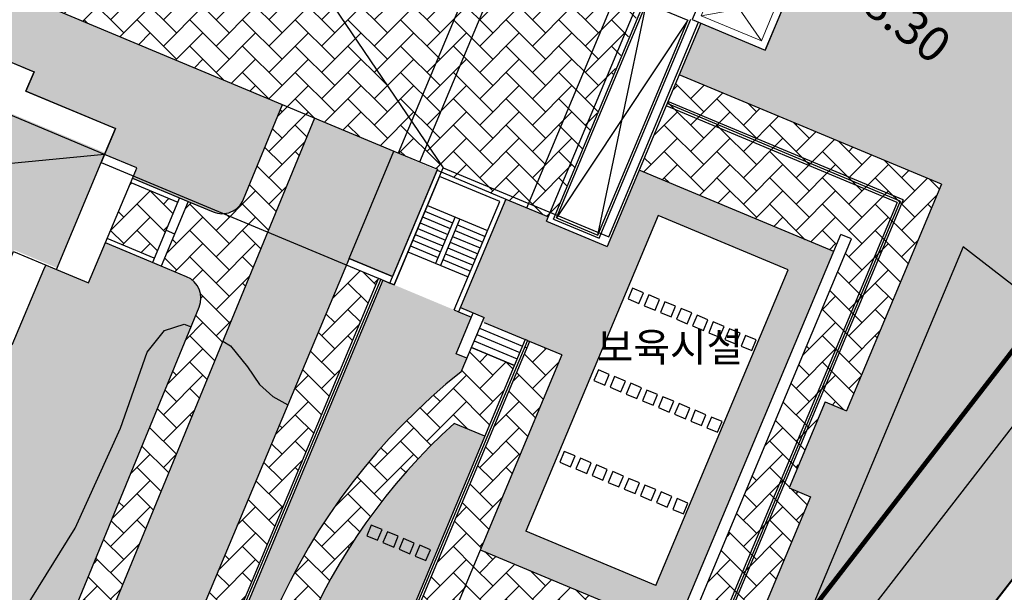
# Model space of a CAD drawing. Units: inches. Extents: x 450 to 2262, y -320 to 1306.
# Drawn here: x 1444 to 1486, y -228 to -204 of the extents above; entities that cross this region are included whole.
import ezdxf

# ---------------------------------------------------------------- set-up
doc = ezdxf.new("R2010")
doc.units = ezdxf.units.IN
doc.header["$LTSCALE"] = 100
doc.header["$MEASUREMENT"] = 0
for name, pattern in [('CEN', [62, 60, -1, 0, -1]), ('H', [1.3, 0.8, -0.5]), ('HID', [4.1, 2.5, -1.6]), ('HIDDEN', [0.375, 0.25, -0.125]), ('PHANTOM', [2.5, 1.25, -0.25, 0.25, -0.25, 0.25, -0.25])]:
    doc.linetypes.add(name, pattern=pattern)
for name, color, linetype in [('-num', 4, 'Continuous'), ('0-가구', 11, 'H'), ('00-조경라인', 3, 'Continuous'), ('013-난간', 6, 'Continuous'), ('AD997', 7, 'Continuous'), ('APT', 2, 'Continuous'), ('CEN', 1, 'CEN'), ('DECK', 7, 'Continuous'), ('ELE1', 253, 'Continuous'), ('FUR', 253, 'Continuous'), ('HID', 7, 'HID'), ('L-CON', 92, 'Continuous'), ('L-HAT', 15, 'Continuous'), ('L-LINE', 4, 'Continuous'), ('MARK', 7, 'Continuous'), ('text', 7, 'Continuous'), ('WALL-B', 7, 'Continuous'), ('녹지', 91, 'Continuous'), ('물물물', 5, 'Continuous'), ('블럭경계선-1', 7, 'Continuous')]:
    doc.layers.add(name, color=color, linetype=linetype)
doc.layers.add('a_건축한계선', color=7, linetype='Continuous', lineweight=40)
doc.layers.add('보도선', color=7, linetype='Continuous', lineweight=0)
doc.layers.add('S-102-T1', color=7, linetype='Continuous', true_color=0x47a9a7)
doc.styles.add('GHD', font='H2HDRM.TTF')
doc.styles.add('GHS', font='H2GTRM.TTF', dxfattribs={"height": 15})
pattern_1 = [(45, (-841.8932736523684, -1034.041652567117), (8.881784197001253e-17, 1.131370849898476), [2.4, -0.8]), (135, (-841.3275882273683, -1033.475967142117), (8.881784197001253e-17, 1.131370849898476), [2.4, -0.8])]

# ---------------------------------------------------------------- blocks, each defined once
blk = doc.blocks.new('A$C5E891D1C')
at = {"layer": 'APT', "color": 0}
for p, q in [((126.5848142957063, -187.985131896913), (127.9387417059977, -184.7483969960007)), ((128.4770171578846, -184.7442996998436), (129.860828573165, -185.3231485284252))]:
    blk.add_line(p, q, dxfattribs=at)
blk.add_lwpolyline([(117.2011537123362, -174.851679798803), (114.4824937136179, -181.3509807470507), (119.5610816076971, -183.4753559479452), (118.7236803022013, -185.4772697957376), (121.0715470034604, -186.4593833082311), (124.9231554426576, -188.0705125477832), (126.6365479755616, -183.9744307578301), (128.4770171578846, -184.7442996998436), (130.5454369723814, -179.799480241702), (122.9990520543854, -176.6428246298369), (122.7733010111988, -177.1825110818916)], close=True, dxfattribs=at)
for points in [[(127.4258009131422, -176.2182135867956), (125.451563294009, -175.3923892580192)], [(127.2629998046361, -177.1256802799213), (127.1707457102841, -177.0870903580159), (127.5180550074942, -176.2568035087011), (127.4258009131422, -176.2182135867956)], [(130.8955047697473, -178.645158454948), (127.2629998046361, -177.1256802799213)], [(131.8819757333192, -180.4913403358847), (131.8819757333192, -180.4913403358847), (131.9292483876618, -180.3783290702836), (130.5454369723814, -179.799480241702), (131.0085160353285, -178.6924311092822), (130.8955047697473, -178.645158454948)], [(129.860828573165, -185.3231485284252), (131.8819757333192, -180.4913403358847)], [(127.9387417059977, -184.7483969960007), (128.020359390842, -184.5532795864117)]]:
    blk.add_lwpolyline(points, dxfattribs=at)
blk = doc.blocks.new('eee')
at = {"layer": 'FUR'}
for p, q in [((-141.4328705057269, -244.9497855640366), (-2846.025118388934, -969.6430942398147)), ((1165.605718700157, -5122.889940971974), (-141.4328705057269, -244.9497855640366)), ((-2846.025118388934, -969.6430942398147), (-1538.983407294203, -5847.583286827547)), ((-2496.62515132752, -2273.621783136798, -2.735127159638816e-08), (207.9664884334779, -1548.929424509406)), ((-1252.995997858932, -1940.392717707669), (-693.9461129477713, -4026.792302203132)), ((-1035.662565416831, -1882.158463245898), (-476.6126805056701, -3968.558047741419)), ((-965.7813298029359, -2142.958411307831, -1.21870849317866e-08), (277.8475520901266, -1809.729418647068)), ((-895.9002661462873, -2403.758405445551, -1.21870849317866e-08), (347.7286157467752, -2070.529412784788)), ((-2426.744087670872, -2534.42177727446, -2.735127159638816e-08), (-1183.114762244979, -2201.19266576966, -1.444291569835543e-08)), ((-2356.863024014223, -2795.22177141218, -2.735127159638816e-08), (-1113.23369858833, -2461.992659907381, -1.444291569835543e-08)), ((-826.019202489173, -2664.558399583097, -1.21870849317866e-08), (417.6096794038895, -2331.329406922334)), ((-2286.981960357109, -3056.021765549725, -2.735127159638816e-08), (-1043.352634931216, -2722.792654044926, -1.444291569835543e-08)), ((-756.1381388329901, -2925.358393720875, -1.21870849317866e-08), (487.4907430600724, -2592.129401060112)), ((-686.2570751763415, -3186.158387858653, -1.21870849317866e-08), (557.371806716721, -2852.929395197891)), ((-2217.100896700926, -3316.821759687504, -2.735127159638816e-08), (-973.471571275033, -2983.592648182705, -1.444291569835543e-08)), ((-2147.219833044277, -3577.621753825282, -2.735127159638816e-08), (-903.5905076183844, -3244.392642320483, -1.444291569835543e-08)), ((-616.3760115196928, -3446.958381996315, -1.21870849317866e-08), (627.2528703733697, -3113.729389335553)), ((-546.4949478630442, -3707.758376134036, -1.21870849317866e-08), (697.1339340300183, -3374.529383473273)), ((-2077.338769387628, -3838.421747962944, -2.735127159638816e-08), (-833.7094439617358, -3505.192636458145, -1.444291569835543e-08)), ((-2007.45770573098, -4099.221742100664, -2.735127159638816e-08), (-763.8283803050872, -3765.992630595865, -1.444291569835543e-08)), ((-1937.576642074331, -4360.021736238326, -2.735127159638816e-08), (767.0154994905461, -3635.329243153159)), ((1165.605718700157, -5122.889940971974), (1358.790804737364, -5071.126090772334, -2.586066416209126e-08)), ((-1538.983407294203, -5847.583286827547), (-1732.168535137607, -5899.347148229193))]:
    blk.add_line(p, q, dxfattribs=at)
at = {"layer": 'FUR', "flags": 128}
blk.add_lwpolyline([(-1732.168535137607, -5899.347148229193), (-3090.97356059181, -828.2238693865365), (0, 0), (1358.790804737364, -5071.126090772334)], dxfattribs=at)
blk = doc.blocks.new('co')
at = {"layer": 'ELE1'}
for p, q in [((-299.9968906969298, 9929.998803816852, -3.316187709610861e-07), (-299.996890694485, 4429.998806754826, -3.316187709610861e-07)), ((-299.9968906969298, 9929.998803816852, -2.939671727771763e-08), (3100.001235222793, 9929.99880381662, -2.939671727773156e-08)), ((3100.001235222793, 9929.99880381662, -2.939671727773156e-08), (3100.001235222793, 4429.988619364216, 1.598510194494137e-08)), ((2800.002862778609, 9629.99886106269, -1.757950518665973e-08), (0.0004258222179487348, 9629.998861061467, -1.757950480453892e-08)), ((0.0004258221015334129, 9629.998806035146, -1.182402793683216e-08), (0.0004258218687027693, 4429.998810165096, -1.182402793683216e-08)), ((2800.002862778842, 9629.998861062573, 1.292073686932702e-08), (2800.002862778376, 4429.988619364682, 1.292073686932702e-08)), ((0.0004258219851180911, 7689.997165341279, -3.763906380834499e-07), (2800.002862778609, 7689.997165341862, -3.763906380834499e-07)), ((1300.001143120346, 4989.997165340872, -3.763906380834499e-07), (1300.001143120462, 7689.997165341629, -3.763906380834499e-07)), ((1500.001143120462, 4989.997165341047, -3.763906380834499e-07), (1500.001143120578, 7689.997165341629, -3.763906380834499e-07)), ((0.0004258219851180911, 7419.997165341512, -3.763906380834499e-07), (1300.001143120578, 7419.997165341512, -3.763906380834499e-07)), ((1500.001143120695, 7419.997165341629, -3.763906380834499e-07), (2800.002862778609, 7419.997165341512, -3.763906380834499e-07)), ((0.0004258219851180911, 7149.997165341279, -3.763906380834499e-07), (1300.001143120462, 7149.997165341512, -3.763906380834499e-07)), ((0.0004258219851180911, 6879.997165341512, -3.763906380834499e-07), (1300.001143120462, 6879.997165341745, -3.763906380834499e-07)), ((1500.001143120578, 7149.997165341629, -3.763906380834499e-07), (2800.002862778492, 7149.997165341512, -3.763906380834499e-07)), ((1500.001143120695, 6879.997165341396, -3.763906380834499e-07), (2800.002862778609, 6879.997165341629, -3.763906380834499e-07)), ((0.0004258219851180911, 6609.997165341454, -3.763906380834499e-07), (1300.001143120346, 6609.997165341745, -3.763906380834499e-07)), ((0.0004258218687027693, 6339.997165341396, -3.763906380834499e-07), (1300.001143120346, 6339.997165341396, -3.763906380834499e-07)), ((1500.001143120578, 6609.997165341454, -3.763906380834499e-07), (2800.002862778492, 6609.997165341512, -3.763906380834499e-07)), ((1500.001143120695, 6339.997165341978, -3.763906380834499e-07), (2800.002862778492, 6339.997165341629, -3.763906380834499e-07)), ((0.0004258221015334129, 6069.997165341396, -3.763906380834499e-07), (1300.001143120462, 6069.997165341454, -3.763906380834499e-07)), ((1500.001143120462, 6069.997165341862, -3.763906380834499e-07), (2800.002862778376, 6069.997165341629, -3.763906380834499e-07)), ((0.0004258219851180911, 5799.997165341512, -3.763906380834499e-07), (1300.001143120462, 5799.997165341745, -3.763906380834499e-07)), ((0.0004258219851180911, 5529.997165341512, -3.763906380834499e-07), (1300.001143120346, 5529.997165341745, -3.763906380834499e-07)), ((1500.001143120462, 5799.997165341745, -3.763906380834499e-07), (2800.002862778492, 5799.997165341629, -3.763906380834499e-07)), ((1500.001143120462, 5529.997165341862, -3.763906380834499e-07), (2800.002862778609, 5529.997165341454, -3.763906380834499e-07)), ((0.0004258218687027693, 5259.997165341338, -3.763906380834499e-07), (1300.001143120462, 5259.997165341512, -3.763906380834499e-07)), ((1500.001143120346, 5259.997165341978, -3.763906380834499e-07), (2800.002862778609, 5259.997165341221, -3.763906380834499e-07)), ((-0.0005765375681221485, 4989.99716534093, -3.763906380834499e-07), (2800.002862778492, 4989.997165341047, -3.763906380834499e-07)), ((-299.9968906946015, 4429.998810165562, -8.754321747339631e-09), (0.001513725961558521, 4429.998810165096, -8.754321747339631e-09)), ((-299.996890694485, 4429.998810165445, -3.316187709609859e-07), (-299.9967235785443, -470.000250433106, -3.316187709610827e-07)), ((2800.002972329734, 4429.988619364682, -7.97912545602205e-09), (3100.001235222793, 4429.988619364216)), ((3100.00297232985, 4429.988619387907, -7.979127180904379e-09), (3100.003139445791, -470.0002501868876, -7.979127180904379e-09))]:
    blk.add_line(p, q, dxfattribs=at)
at = {"layer": 'FUR'}
blk.add_line((-299.9967235785443, -470.000250433106, -9.547516670847254e-08), (3100.003139445791, -470.0002501868876, -7.979127180913167e-09), dxfattribs=at)
for points, elevation in [([(-199.9975993565749, 1929.998689608881), (-0.005680582718923688, 1929.998749900493), (-0.0056505196262151, 1830.27881728654), (780.0043307641754, 1830.278865321074), (780.004330779193, 1630.278865321539)], 4.398806036800756e-08), ([(780.0043307641754, 1830.278865321074), (2020.004345308873, 1830.27886541211), (2020.004345323541, 1630.278865411179)], -4.365126532078756e-08), ([(2020.004345308873, 1830.27886541211), (2800.002723906189, 1830.278865469038), (2800.002714029746, 1929.998810384306), (3100.003057592898, 1929.998810406076)], -4.369558487386697e-08)]:
    blk.add_lwpolyline(points, dxfattribs=dict(at, elevation=elevation))
at = {"layer": '보도선'}
for p, q in [((-0.005590225337073207, 1630.278817285784), (2800.002971355687, -170.0011845506961, -2.2851897532864e-08)), ((2800.00294267037, 1630.27886546799), (0.0003809561021625996, -169.9997995346785)), ((2800.00294267037, 1630.27886546799), (2800.002971355687, -170.0011845506961, -2.2851897532864e-08))]:
    blk.add_line(p, q, dxfattribs=at)
blk.add_lwpolyline([(2800.00294267037, 1630.27886546799), (-0.005590225337073207, 1630.278817285784), (0.0003809561021625996, -169.9997995346785), (2800.002971355687, -170.0011845506961)], dxfattribs=at)
blk = doc.blocks.new('A$C0DB95F0C')
at = {"layer": 'MARK', "color": 252, "style": 'GHS'}
blk.add_text('8.30', height=1.5, rotation=322.3004237632004, dxfattribs=at).set_placement((175.655562004134, -94.63194695313689))

msp = doc.modelspace()

# ---------------------------------------------------------------- hatches: boundary and pattern name
at = {"ltscale": 100}
h = msp.add_hatch(dxfattribs=at)
h.set_pattern_fill('AR-HBONE,_O', color=40, scale=0.2)
h.set_pattern_definition(pattern_1)
edge = h.paths.add_edge_path()
edge.add_line((1455.540582673741, -147.9033512693486), (1456.03198509114, -146.7049481225869))
edge.add_arc((1461.56732114679, -149.020127327531), 5.999999999998452, 101.56269134168178, 157.3026607175757, ccw=False)
edge.add_arc((1450.064799622899, -92.79837527652467), 51.38635208037351, 281.5626913416814, 295.23650333141)
edge.add_arc((1484.841605272256, -166.5807977474042), 30.18123999420314, 67.45384168000243, 115.23650333140989, ccw=False)
edge.add_line((1496.413925658, -138.7062816354179), (1498.78245770095, -139.6953778903101))
edge.add_line((1498.78245770095, -139.6953778903101), (1498.010067727288, -141.5418739165586))
edge.add_line((1498.010067727288, -141.5418739165586), (1517.140969373515, -149.5443371813539))
edge.add_line((1517.140969373515, -149.5443371813539), (1515.983271715439, -152.3119600119589))
edge.add_line((1515.983271715439, -152.3119600119589), (1496.852370069212, -144.3094967471632))
edge.add_line((1496.852370069212, -144.3094967471632), (1492.333091703877, -155.1134038765446))
edge.add_arc((1450.374579211778, -214.0422502251719), 72.34034629810493, 36.185153667466125, 54.54837653520849, ccw=False)
edge.add_arc((1534.616412557911, -179.1122327246841), 26.99999999999948, 116.80394814276539, 163.2540461738673, ccw=False)
edge.add_line((1522.441058315821, -155.0132545496748), (1517.828353601074, -153.0837584541064))
edge.add_line((1517.828353601074, -153.0837584541064), (1518.986051260585, -150.3161356200717))
edge.add_line((1518.986051260585, -150.3161356200717), (1523.59875597826, -152.2456317168653))
edge.add_line((1523.59875597826, -152.2456317168653), (1524.370554416977, -150.4005498297956))
edge.add_line((1524.370554416977, -150.4005498297956), (1530.227079272725, -152.8486747538402))
edge.add_arc((1524.369236031922, -164.6393975554885), 13.16569297906984, 10.729109599533388, 63.58098683223551, ccw=False)
edge.add_line((1537.304770846021, -162.1883955782623), (1500.554801180232, -209.729607313181))
edge.add_line((1500.554801180232, -209.729607313181), (1446.049215774025, -280.2388244386093))
edge.add_line((1446.049215774025, -280.2388244386093), (1445.790152131604, -280.2686537206137))
edge.add_line((1445.790152131604, -280.2686537206137), (1458.484960257929, -250.1242995662425))
edge.add_line((1458.484960257929, -250.1242995662425), (1460.047990187913, -246.3876784105552))
edge.add_arc((1474.369675961498, -252.3784445544201), 15.52417348485134, 129.0431285027402, 157.3004248917917, ccw=False)
edge.add_arc((1453.357332086202, -226.470260512253), 17.83377302713403, 309.0431285027404, 338.5436280938048)
edge.add_line((1469.955159941694, -232.9937236157584), (1473.672038293431, -234.5484965227269))
edge.add_line((1473.672038293431, -234.5484965227269), (1478.040413219349, -224.1053520004057))
edge.add_line((1478.040413219349, -224.1053520004057), (1477.117869358021, -223.7194512342836))
edge.add_line((1477.117869358021, -223.7194512342836), (1478.661467346116, -220.029287924733))
edge.add_line((1478.661467346116, -220.029287924733), (1479.584007064727, -220.4151866313073))
edge.add_line((1479.584007064727, -220.4151866313073), (1483.655249347833, -210.6823664734012))
edge.add_line((1483.655249347833, -210.6823664734012), (1472.40024777068, -205.9743951378672))
edge.add_line((1472.40024777068, -205.9743951378672), (1473.326398005133, -203.7603157380673))
edge.add_line((1473.326398005133, -203.7603157380673), (1476.094026304662, -204.9180156826666))
edge.add_line((1476.094026304662, -204.9180156826666), (1480.107377818478, -195.3235907410825))
edge.add_line((1480.107377818478, -195.3235907410825), (1477.339751990764, -194.1658928106276))
edge.add_line((1477.339751990764, -194.1658928106276), (1478.266372719031, -191.9506925206882))
edge.add_line((1478.266372719031, -191.9506925206882), (1489.613886893305, -196.6986536844938))
edge.add_line((1489.613886893305, -196.6986536844938), (1488.15878479871, -200.177259512603))
edge.add_line((1488.15878479871, -200.177259512603), (1497.384977245237, -207.3079623792188))
edge.add_line((1497.384977245237, -207.3079623792188), (1511.712584769914, -188.7699210677729))
edge.add_arc((1450.362211733176, -214.0592495978495), 66.35825803356386, 22.40201925683044, 85.52428331545406)
h.paths.add_polyline_path([(1476.296544564933, -234.5609692546029), (1475.806708237601, -234.3560705371418), (1484.583058534742, -213.375093934687), (1489.650475686929, -217.2941729917802)])
h = msp.add_hatch(dxfattribs=at)
h.set_pattern_fill('AR-HBONE', color=40, scale=0.2, style=0)
h.set_pattern_definition(pattern_1)
edge = h.paths.add_edge_path()
edge.add_line((1428.771845020634, -153.5048483392277), (1430.65769530889, -149.1014100369365))
edge.add_line((1430.65769530889, -149.1014100369365), (1438.492209163646, -156.4667942850016))
edge.add_arc((1451.501581002527, -179.6684374241793), 26.60000000000026, 10.067151861947195, 119.2797449297523, ccw=False)
edge.add_line((1477.692035628038, -175.0186969465741), (1480.682974425339, -176.2698077551782))
edge.add_line((1480.682974425339, -176.2698077551782), (1481.609367930679, -176.6464969377473))
edge.add_line((1481.609367930679, -176.6464969377473), (1467.090020641233, -211.9899842866851))
edge.add_line((1467.090020641233, -211.9899842866851), (1467.012394489236, -212.1755595887771))
edge.add_line((1467.012394489236, -212.1755595887771), (1462.009909025432, -210.0830198348176))
edge.add_line((1462.009909025432, -210.0830198348176), (1462.029189379021, -210.036927669358))
edge.add_line((1462.029189379021, -210.036927669358), (1451.961004283543, -205.8254021081711))
edge.add_line((1451.961004283543, -205.8254021081711), (1453.890500382594, -201.2126973803545))
edge.add_line((1453.890500382594, -201.2126973803545), (1457.665272840557, -202.7916861092351))
edge.add_line((1457.665272840557, -202.7916861092351), (1463.772399988356, -188.1918254060265))
edge.add_arc((1461.913307819817, -187.4141664623179), 2.01518662258734, 337.3004237760602, 412.4379978794023)
edge.add_line((1463.141805067886, -185.8167398958237), (1453.053552069497, -176.3325701025192))
edge.add_line((1453.053552069497, -176.3325701025192), (1452.049196704395, -177.4008967193017))
edge.add_arc((1439.509721761631, -180.8304109939268), 13.00000000000259, -5.252311958331575, 15.296182942759003, ccw=False)
edge.add_line((1452.455137810863, -182.0204544016931), (1462.430894494492, -191.398864144183))
edge.add_line((1462.430894494492, -191.398864144183), (1461.400701068629, -193.8616719671104))
edge.add_line((1461.400701068629, -193.8616719671104), (1451.859132708412, -184.8914514108152))
edge.add_arc((1439.509721761647, -180.8304109939334), 12.99999999998579, 327.85530480778084, 341.79681508443906, ccw=False)
edge.add_line((1450.51691446719, -187.7471811030713), (1460.164468957594, -196.8170413546234))
edge.add_line((1460.164468957594, -196.8170413546234), (1459.13427553173, -199.2798491775504))
edge.add_line((1459.13427553173, -199.2798491775504), (1448.981313579791, -189.734845194381))
edge.add_arc((1439.509721761652, -180.8304109939471), 12.9999999999733, 303.42545179971006, 316.76781559527444, ccw=False)
edge.add_line((1446.670791781144, -191.680253212857), (1457.898043420697, -202.235218565066))
edge.add_line((1457.898043420697, -202.235218565066), (1457.665272850113, -202.7916860863882))
edge.add_line((1457.665272850113, -202.7916860863882), (1452.575366844457, -200.6625765395589))
edge.add_line((1452.575366844457, -200.6625765395589), (1444.324611462091, -192.9058752571523))
edge.add_arc((1439.509721761634, -180.8304109939313), 12.99999999999595, 258.239448249044, 291.73881610920745, ccw=False)
edge.add_line((1436.860035092947, -193.5575143783499), (1436.501509310865, -193.9388760446735))
edge.add_line((1436.501509310865, -193.9388760446735), (1428.62052425311, -190.6422571078524))
edge.add_line((1428.62052425311, -190.6422571078524), (1429.416434476171, -189.7956523054094))
edge.add_arc((1439.509721761634, -180.830410993927), 13.5000000000005, 156.2541698988589, 221.6126998555216, ccw=False)
edge.add_line((1427.15262112389, -175.394229997247), (1424.284623840671, -174.1945458704785))
edge.add_line((1424.284623840671, -174.1945458704785), (1426.363221221451, -169.6442102647709))
edge.add_line((1426.363221221451, -169.6442102647709), (1430.059024664021, -171.1901659571458))
edge.add_arc((1439.509721761634, -180.8304109939282), 13.50000000000118, 68.34466982425948, 134.4311469800931, ccw=False)
edge.add_line((1444.491522274732, -168.2832334767444), (1428.771845020634, -153.5048483392277))
edge = h.paths.add_edge_path(flags=16)
edge.add_line((1456.135856215761, -173.053942165336), (1466.463394134544, -162.0686036805722))
edge.add_arc((1451.501581002528, -179.668437424178), 23.09999999999839, 28.06961127387717, 49.63176977817329, ccw=False)
edge.add_line((1471.884479510351, -168.7988721881749), (1468.187945461782, -177.6359048745412))
edge.add_arc((1464.712960206018, -175.5660113095455), 4.04474744553885, 227.07429233229, 329.2196311213156, ccw=False)
edge.add_line((1461.958287060294, -178.5277266500907), (1456.135856215761, -173.053942165336))
h = msp.add_hatch(dxfattribs=at)
h.set_pattern_fill('AR-HBONE', color=40, scale=0.2, style=0)
h.set_pattern_definition(pattern_1)
h.paths.add_polyline_path([(1436.501509310865, -193.9388760446735), (1428.62052425311, -190.6422571078524), (1425.55635211546, -189.3605127801286), (1423.627089616232, -193.9726590589855), (1433.014769891137, -197.8995292001501), (1433.01453633852, -197.9000875372518), (1451.961004283544, -205.8254021081713), (1453.890500382593, -201.2126973803544), (1452.575366844457, -200.6625765395588)])
h = msp.add_hatch(dxfattribs=at)
h.set_pattern_fill('AR-HBONE', color=40, scale=0.2, style=0)
h.set_pattern_definition(pattern_1)
h.paths.add_polyline_path([(1450.881282576516, -211.452058737791), (1448.863224261819, -210.6079041960166), (1447.856992048356, -213.0134297067081), (1449.875050362922, -213.8575842484282)])
h.paths.add_polyline_path([(1434.368598611599, -204.523117654155), (1431.227346698784, -203.2091308135633), (1430.213396500811, -205.6331071430744), (1433.354648413756, -206.9470939837217)])
h = msp.add_hatch(dxfattribs=at)
h.set_pattern_fill('AR-HBONE', color=40, scale=0.2, style=0)
h.set_pattern_definition(pattern_1)
h.paths.add_polyline_path([(1472.40024777068, -205.9743951378672), (1483.655249347833, -210.6823664734011), (1479.584004015492, -220.4151856824574), (1478.661466583978, -220.0292876059304), (1477.117869337558, -223.7194512257238), (1478.040410188649, -224.1053504060147), (1473.672035149235, -234.5484952075075), (1462.417029872131, -229.8405183427274), (1463.864151943454, -226.3809898039385), (1472.213155348225, -229.8733839793188), (1471.904435750804, -230.6114166413116), (1472.365706444848, -230.8043663437699), (1479.801982020224, -213.0270080371669), (1479.340711490231, -212.8340585666836), (1479.031992115015, -213.5720913216251), (1470.682996105111, -210.0797061497353)])
h = msp.add_hatch(dxfattribs=at)
h.set_pattern_fill('AR-HBONE', color=40, scale=0.2, style=0)
h.set_pattern_definition(pattern_1)
h.paths.add_polyline_path([(1456.762891173687, -207.8340331759136), (1455.379735088526, -207.2554584723125), (1453.706263758042, -211.3263208451297, -0.4160178891484557), (1452.395465333671, -211.8686494008666), (1451.327478797791, -211.4219102366634), (1450.166886896589, -214.1964521247714), (1451.262632602808, -214.6548029602266, -0.4124115347177461), (1451.801632589138, -215.9575562918421), (1446.157898391756, -229.6864232092471, -0.03573846689675837), (1445.013612366886, -231.9874947023893), (1445.920239126624, -233.3756255396955, 0.04517958533298681), (1447.545247199781, -230.2567417911563)])
h = msp.add_hatch(dxfattribs=at)
h.set_pattern_fill('AR-HBONE', color=40, scale=0.2, style=0)
h.set_pattern_definition(pattern_1)
edge = h.paths.add_edge_path(flags=17)
edge.add_line((1463.487769796413, -217.692783418333), (1465.332851683766, -218.4645818563718))
edge.add_line((1465.332851683766, -218.4645818563718), (1464.059384261002, -221.5089669705054))
edge.add_line((1464.059384261002, -221.5089669705054), (1462.747107226242, -220.9600409999866))
edge.add_arc((1480.032036708265, -240.1139234471937), 25.79999999999902, 132.0638624382231, 182.5369851060997)
edge.add_line((1454.257324407812, -241.2559417608762), (1455.569601442572, -241.8048677313951))
edge.add_line((1455.569601442572, -241.8048677313951), (1454.990752614042, -243.1886791469103))
edge.add_line((1454.990752614042, -243.1886791469103), (1452.818092826798, -242.2798547518095))
edge.add_arc((1480.032036708265, -240.1139234471939), 27.29999999999907, 128.4651198432893, 184.5505232006045, ccw=False)
edge.add_line((1463.050396847294, -218.7383788311556), (1463.487769796413, -217.692783418333))
edge = h.paths.add_edge_path()
edge.add_line((1459.499586506367, -214.7237708091983), (1458.11622452951, -214.143847540651))
edge.add_line((1458.11622452951, -214.143847540651), (1445.361815009392, -244.6348783974273))
edge.add_line((1445.361815009392, -244.6348783974273), (1454.610289836126, -248.5035188488026))
edge.add_line((1454.610289836126, -248.5035188488026), (1467.364250350841, -218.0135613962932))
edge.add_line((1467.364250350841, -218.0135613962932), (1465.980438935326, -217.4347125677639))
edge.add_line((1465.980438935326, -217.4347125677639), (1453.708852174211, -246.7714945130825))
edge.add_line((1453.708852174211, -246.7714945130825), (1447.228000169066, -244.0605517148161))
edge.add_line((1447.228000169066, -244.0605517148161), (1459.499577664278, -214.723767110552))
at = {"layer": 'S-102-T1'}
msp.add_hatch(color=255, dxfattribs=at).paths.add_polyline_path([(1447.779695174007, -209.3351451858107), (1443.941937216402, -207.7297748663939), (1440.233334574678, -206.1784314327261), (1440.007579373462, -206.718116145553), (1434.435450031167, -204.387241931783), (1431.718669490024, -210.8819092451076), (1436.788015638351, -213.0024645107804), (1435.921655934535, -215.073562254871), (1438.320254658036, -216.0769187045063), (1442.130336476523, -217.670711834118), (1443.870774010697, -213.5100655865231), (1445.254580966563, -214.0889250766966), (1445.711237261999, -214.2799487084542)])
at = {"layer": '녹지'}
h = msp.add_hatch(color=61, dxfattribs=at)
edge = h.paths.add_edge_path()
edge.add_line((1387.866110465744, -179.0142863586429), (1408.982931472822, -187.847178840073))
edge.add_line((1408.982931472822, -187.847178840073), (1406.414326911501, -193.9881779211007))
edge.add_line((1406.414326911501, -193.9881779211007), (1405.943141088223, -193.8776356987626))
edge.add_arc((1421.033424774791, -197.4178812070415), 15.49999999999923, 166.7969358667796, 245.5797896550417)
edge.add_line((1414.625327416833, -211.5312184541602), (1418.976701896177, -201.1495821203331))
edge.add_line((1418.976701896177, -201.1495821203331), (1433.277470011818, -207.1315987305078))
edge.add_line((1433.277470011818, -207.1315987305078), (1431.679845804969, -210.950921679099))
edge.add_line((1431.679845804969, -210.950921679099), (1435.170819134107, -212.4653952547849))
edge.add_line((1435.170819134107, -212.4653952547849), (1434.352712789567, -214.4211820553933))
edge.add_line((1434.352712789567, -214.4211820553933), (1434.075950506512, -214.3054122896771))
edge.add_line((1434.075950506512, -214.3054122896771), (1433.421851330099, -215.8691191892192))
edge.add_line((1433.421851330099, -215.8691191892192), (1429.039781848378, -214.0360978987105))
edge.add_line((1429.039781848378, -214.0360978987105), (1429.942786021124, -211.8773520904932))
edge.add_line((1429.942786021124, -211.8773520904932), (1424.675077233623, -209.6738675496922))
edge.add_line((1424.675077233623, -209.6738675496922), (1424.630698823424, -209.7799597582159))
edge.add_line((1424.630698823424, -209.7799597582159), (1419.685879366155, -207.7115399440842))
edge.add_line((1419.685879366155, -207.7115399440842), (1416.853379097796, -214.4829904707184))
edge.add_line((1416.853379097796, -214.4829904707184), (1415.746329965572, -214.0199114078531))
edge.add_line((1415.746329965572, -214.0199114078531), (1414.002065495138, -218.1897964733009))
edge.add_line((1414.002065495138, -218.1897964733009), (1415.339749863242, -218.7493503409298))
edge.add_line((1415.339749863242, -218.7493503409298), (1413.271330048746, -223.6941697990715))
edge.add_line((1413.271330048746, -223.6941697990715), (1414.424506228146, -224.1765438228895))
edge.add_line((1414.424506228146, -224.1765438228895), (1413.845657399462, -225.5603552384141))
edge.add_line((1413.845657399462, -225.5603552384141), (1418.698222762378, -227.5901851306404))
edge.add_line((1418.698222762378, -227.5901851306404), (1418.790476856731, -227.6287750525457))
edge.add_line((1418.790476856731, -227.6287750525457), (1418.921682591233, -227.3151111316937))
edge.add_line((1418.921682591233, -227.3151111316937), (1423.829600410761, -229.3680949770629))
edge.add_line((1423.829600410761, -229.3680949770629), (1424.180768700162, -228.5285827183114))
edge.add_line((1424.180768700162, -228.5285827183114), (1431.782506074769, -231.7083922833207))
edge.add_line((1431.782506074769, -231.7083922833207), (1431.597093590472, -232.2812118104823))
edge.add_line((1431.597093590472, -232.2812118104823), (1436.495786000564, -234.3303366636612))
edge.add_line((1436.495786000564, -234.3303366636612), (1437.074634829248, -232.9465252481366))
edge.add_line((1437.074634829248, -232.9465252481366), (1438.273938055824, -233.4481942329078))
edge.add_line((1438.273938055824, -233.4481942329078), (1440.226588104584, -228.7801370578704))
edge.add_line((1440.226588104584, -228.7801370578704), (1441.619624929057, -229.3628448785411))
edge.add_line((1441.619624929057, -229.3628448785411), (1443.132349868017, -225.746484379303))
edge.add_line((1443.132349868017, -225.746484379303), (1441.840792547332, -225.2062254727298))
edge.add_line((1441.840792547332, -225.2062254727298), (1443.199157798643, -221.958881350964))
edge.add_line((1443.199157798643, -221.958881350964), (1442.175137351336, -221.5305332178131))
edge.add_line((1442.175137351336, -221.5305332178131), (1443.54122058703, -218.2647382771753))
edge.add_line((1443.54122058703, -218.2647382771753), (1443.504318949289, -218.249302308413))
edge.add_line((1443.504318949289, -218.249302308413), (1445.217711482192, -214.15322051846))
edge.add_line((1445.217711482192, -214.15322051846), (1447.058180664515, -214.9230894604736))
edge.add_line((1447.058180664515, -214.9230894604736), (1447.779812204438, -213.1979378953962))
edge.add_line((1447.779812204438, -213.1979378953962), (1451.262632602808, -214.6548029602268))
edge.add_arc((1450.876733383789, -215.5773439039024), 0.999999999998984, -22.34683907345851, 67.30042377211919, ccw=False)
edge.add_line((1451.801632589138, -215.9575562918421), (1446.353020763383, -229.2117713246982))
edge.add_arc((1429.492155141871, -222.8115199777344), 18.03474443431334, 286.2120819839301, 339.21363388814154, ccw=False)
edge.add_arc((1429.509712695451, -222.84260022634), 18.00000000000073, 238.29162866796048, 286.18603796961963, ccw=False)
edge.add_arc((1429.509712695455, -222.8426002263368), 18.00000000000572, 216.2155421830989, 238.2916286679535, ccw=False)
edge.add_arc((1440.910509049588, -216.2000040768961), 31.15320271521751, 200.0644751102236, 213.6828846495779, ccw=False)
edge.add_arc((1462.378924329502, -206.972347343783), 54.50000000000502, 192.5346958406647, 201.4336871218779, ccw=False)
edge.add_arc((1386.860574114252, -222.6743902385554), 22.65108980870508, 9.847324880555446, 50.89162474343751)
edge.add_arc((1414.791993111414, -183.6856600353434), 25.38970715942388, 195.8388452052145, 237.49605176984971, ccw=False)
edge.add_arc((1300.958241328723, -203.8137264950975), 90.37693261567995, 8.397342460091739, 15.9262677589457)
h = msp.add_hatch(color=61, dxfattribs=at)
edge = h.paths.add_edge_path()
edge.add_line((1430.935510131082, -202.8702629229833), (1434.445778457578, -204.3386094663299))
edge.add_line((1434.445778457578, -204.3386094663299), (1434.97735463237, -203.0678093153265))
edge.add_line((1434.97735463237, -203.0678093153265), (1440.549501931233, -205.3986405984149))
edge.add_line((1440.549501931233, -205.3986405984149), (1441.00679067296, -204.3054288143612))
edge.add_line((1441.00679067296, -204.3054288143612), (1444.715407099242, -205.8567444397987))
edge.add_line((1444.715407099242, -205.8567444397987), (1444.368097800309, -206.6870312895094))
edge.add_line((1444.368097800309, -206.6870312895094), (1448.205868126854, -208.2923720409127))
edge.add_line((1448.205868126854, -208.2923720409127), (1447.742789063801, -209.3994211735861))
edge.add_line((1447.742789063801, -209.3994211735861), (1449.126600479012, -209.9782700023319))
edge.add_line((1449.126600479012, -209.9782700023319), (1448.940404105896, -210.4233960073956))
edge.add_line((1448.940404105896, -210.4233960073956), (1452.395465333672, -211.8686494008672))
edge.add_arc((1452.781364552692, -210.946108457191), 0.9999999999995084, 247.3004237721318, 337.6531609266215)
edge.add_line((1453.706263758042, -211.3263208451297), (1455.404732986717, -207.2659151024004))
edge.add_line((1455.404732986717, -207.2659151024004), (1433.014536337803, -197.9000875389646))
edge.add_line((1433.014536337803, -197.9000875389646), (1430.935510131082, -202.8702629229833))
h = msp.add_hatch(color=61, dxfattribs=at)
edge = h.paths.add_edge_path()
edge.add_line((1456.763379069752, -207.8342372630186), (1447.702725751253, -229.8750526600516))
edge.add_arc((1429.509641689891, -222.8337591288505), 19.50815527558437, 247.7444077303858, 338.8420012577818, ccw=False)
edge.add_line((1422.121143413997, -240.8886259376482), (1442.28459168198, -275.2983805127351))
edge.add_line((1442.28459168198, -275.2983805127351), (1453.392082563918, -260.9292917579879))
edge.add_line((1453.392082563918, -260.9292917579879), (1457.997169975683, -249.9202565376401))
edge.add_line((1457.997169975683, -249.9202565376401), (1445.361815009392, -244.6348783974273))
edge.add_line((1445.361815009392, -244.6348783974273), (1458.231544682093, -213.868160114647))
edge.add_line((1458.231544682093, -213.868160114647), (1460.099703816321, -214.6496111122771))
edge.add_line((1460.099703816321, -214.6496111122771), (1462.009909656259, -210.0830183267431))
edge.add_line((1462.009909656259, -210.0830183267431), (1456.763379069752, -207.8342372630186))
h = msp.add_hatch(color=61, dxfattribs=at)
h.paths.add_polyline_path([(1463.864152637845, -226.3809900944027), (1472.213156399705, -229.8733814656216), (1479.031987201822, -213.572089266436), (1470.682996105111, -210.0797061497352), (1469.31305661502, -213.3547199556149), (1466.70919632604, -212.2655242306537), (1466.786376343571, -212.08101547099), (1464.962053203665, -211.3178951650251), (1463.013254311401, -215.9767456640561), (1464.028028677624, -216.401226157947), (1463.950848859237, -216.5857342859209), (1467.364250350841, -218.0135613962932)])
h.paths.add_polyline_path([(1471.402403056311, -227.9245647579675), (1465.82102143109, -225.5898707533431), (1471.493739950678, -212.0285188812937), (1477.075121575898, -214.3632128859181)])
h = msp.add_hatch(color=61, dxfattribs=at)
edge = h.paths.add_edge_path()
edge.add_line((1460.168950978851, -215.0037635982749), (1462.751554661456, -216.0840685691231))
edge.add_line((1462.751554661456, -216.0840685691231), (1463.489578387398, -216.3927846764111))
edge.add_line((1463.489578387398, -216.3927846764111), (1462.833549715065, -217.9611042806615))
edge.add_line((1462.833549715065, -217.9611042806615), (1463.294820186904, -218.1540538901713))
edge.add_line((1463.294820186904, -218.1540538901713), (1463.050396847294, -218.7383788311556))
edge.add_arc((1480.032036708267, -240.1139234471949), 27.30000000000122, 128.4651198432917, 184.550523200602)
edge.add_line((1452.818092826798, -242.2798547518095), (1454.990752614042, -243.1886791469104))
edge.add_line((1454.990752614042, -243.1886791469104), (1453.601523819813, -246.5098064766532))
edge.add_line((1453.601523819813, -246.5098064766532), (1447.489688201581, -243.9532233699446))
edge.add_line((1447.489688201581, -243.9532233699446), (1459.684085931887, -214.8009469220075))
edge.add_line((1459.684085931887, -214.8009469220075), (1460.168950978851, -215.0037635982749))
h = msp.add_hatch(color=61, dxfattribs=at)
edge = h.paths.add_edge_path()
edge.add_line((1455.569601442573, -241.8048677313955), (1454.257324407812, -241.2559417608762))
edge.add_arc((1480.032036708268, -240.1139234471948), 25.80000000000168, 132.0638624382258, 182.5369851060969, ccw=False)
edge.add_line((1462.747107226242, -220.9600409999866), (1464.059384261002, -221.5089669705054))
edge.add_line((1464.059384261002, -221.5089669705054), (1455.569601442571, -241.8048677313949))
at = {"layer": '물물물', "ltscale": 100}
h = msp.add_hatch(color=141, dxfattribs=at)
edge = h.paths.add_edge_path()
edge.add_line((1488.768110712174, -200.0162638394855), (1497.295123811323, -206.6065877571986))
edge.add_line((1497.295123811323, -206.6065877571986), (1511.13966500709, -188.6935707944488))
edge.add_arc((1450.3745792143, -214.0422502220658), 65.840346294117, 22.64387802555179, 31.2262702272401)
edge.add_line((1506.676414229793, -179.9093544466207), (1501.945486019211, -182.76447851074))
edge.add_line((1501.945486019211, -182.76447851074), (1495.148416939455, -199.0137327564645))
edge.add_line((1495.148416939455, -199.0137327564645), (1490.075163381585, -196.8915889109378))
edge.add_line((1490.075163381585, -196.8915889109378), (1488.768110712174, -200.0162638394855))
h.paths.add_polyline_path([(1475.806708237601, -234.3560705371417), (1476.296544655544, -234.5609691443701), (1489.650475690282, -217.2941729943734), (1484.583058625353, -213.3750938244542)])

# ---------------------------------------------------------------- linework, layer by layer
at = {"layer": '-num', "color": 0}
msp.add_line((1471.493739950678, -212.0285188812938), (1465.82102143109, -225.5898707533431), dxfattribs=at)
at = {"layer": '-num', "color": 0, "elevation": 2.331923682893627e-10}
for points in [[(1477.075121575898, -214.3632128859181), (1471.493739950678, -212.0285188812938)], [(1463.294820186904, -218.1540538901713), (1462.833549715065, -217.9611042806614)], [(1465.332851683767, -218.4645818563721), (1463.487769796413, -217.6927834183327)], [(1465.332851683767, -218.4645818563721), (1463.487769796413, -217.6927834183327)], [(1464.059384261002, -221.5089669705055), (1462.747107226242, -220.9600409999866)], [(1471.402403056311, -227.9245647579673), (1465.82102143109, -225.5898707533431)]]:
    msp.add_lwpolyline(points, dxfattribs=at)
for points in [[(1463.050396847294, -218.7383788311556, 0.2497238471975396), (1452.818092826798, -242.2798547518095, 0.2423882983459331)], [(1462.747107226242, -220.9600409999866, 0.2238615060632981), (1454.257324407812, -241.2559417608762)]]:
    msp.add_lwpolyline(points, format="xyb", dxfattribs=at)
at = {"layer": '013-난간'}
for p, q in [((1481.758009701991, -211.4604963843794), (1471.840693903102, -207.3120795061984)), ((1481.888853718261, -211.4068322119138), (1471.879283825004, -207.2198254118307)), ((1481.758009701991, -211.4604963843794), (1472.893906551215, -232.6512572942947)), ((1481.888853718261, -211.4068322119138), (1472.947570712062, -232.7821013383401)), ((1459.591840600735, -214.7623607311004), (1447.358844184476, -244.0068875444073)), ((1459.684094695102, -214.8009506530021), (1447.489688200758, -243.953223371911)), ((1465.79593074659, -217.3575327239598), (1453.601523819813, -246.5098064766532)), ((1465.888184840958, -217.3961226458619), (1453.655187992291, -246.6406504928933)), ((1465.888184840958, -217.3961226458619), (1465.79593074659, -217.3575327239598))]:
    msp.add_line(p, q, dxfattribs=at)
at = {"layer": 'a_건축한계선', "color": 6}
msp.add_lwpolyline([(1380.176002661836, 57.57177129292177), (1298.49973404107, -41.79129601175191), (1441.598904894929, -285.9959223007302), (1500.566040267835, -209.7137078211183), (1541.654044267201, -156.5621647828355), (1584.881944241671, -100.6405413818903), (1484.9490436752, -23.40429416355232), (1380.176002661836, 57.57177129292177)], dxfattribs=at)
at = {"layer": 'a_건축한계선', "linetype": 'HIDDEN', "ltscale": 0.1, "const_width": 0.2}
msp.add_lwpolyline([(1381.1137918657, 49.26384984645279), (1305.792184922564, -42.36846914374576), (1442.28459168198, -275.2983805127351), (1495.818986250486, -206.0441740350732), (1536.90704106688, -152.8925652588193), (1576.465066043597, -101.7184629638278), (1481.279901435397, -28.15165099776016)], close=True, dxfattribs=at)
at = {"layer": 'CEN'}
msp.add_line((1447.742789063688, -209.3994211735969), (1431.679845803485, -210.9509216793933), dxfattribs=at)
at = {"layer": 'DECK', "color": 141, "linetype": 'HID', "ltscale": 350}
msp.add_line((1422.800320947537, -151.7062864341585), (1462.272755654481, -209.9749368414203), dxfattribs=at)
at = {"layer": 'DECK', "color": 141}
for p, q in [((1466.70919632604, -212.2655242306537), (1470.83830539477, -202.3943578697431)), ((1467.012394489236, -212.1755595887771), (1470.948554436708, -202.7656628911486)), ((1468.970488008902, -212.9946308345422), (1472.906647469956, -203.5847339334443)), ((1473.326397337776, -203.7603154588857), (1469.313057602107, -213.3547203685138)), ((1483.655249347833, -210.6823664734011), (1472.40024777068, -205.9743951378672)), ((1482.019697734531, -211.3531680394481), (1471.917873746906, -207.127571317463)), ((1483.655249347833, -210.6823664734011), (1479.584006948438, -220.415186909311)), ((1482.019697734531, -211.3531680394481), (1473.001234872909, -232.9129453823853)), ((1466.70919632604, -212.2655242306537), (1469.313057602107, -213.3547203685138)), ((1467.012394489236, -212.1755595887771), (1468.970488008902, -212.9946308345422)), ((1458.231544682093, -213.868160114647), (1445.361815009392, -244.6348783974273)), ((1458.231544682093, -213.868160114647), (1460.099703816968, -214.6496111123022)), ((1459.499586506367, -214.7237708091983), (1447.228000168194, -244.060551716902)), ((1459.499586506367, -214.7237708091983), (1459.983934134679, -214.9263734302974)), ((1465.980438935326, -217.4347125677639), (1453.70885216477, -246.7714945091334)), ((1465.888184840958, -217.3961226458619), (1465.980438935326, -217.4347125677639)), ((1467.364250350841, -218.0135613962932), (1465.980438935326, -217.4347125677639)), ((1467.364250350841, -218.0135613962932), (1454.610288671365, -248.5035216333105)), ((1465.772415075252, -217.672884928965), (1465.864669169619, -217.7114748508668)), ((1478.661466583978, -220.0292876059304), (1477.117869337558, -223.7194512257238)), ((1478.661466583978, -220.0292876059304), (1479.584006948438, -220.415186909311)), ((1477.117869337558, -223.7194512257238), (1478.04041007236, -224.1053506840178)), ((1478.04041007236, -224.1053506840178), (1473.672038293431, -234.5484965227269))]:
    msp.add_line(p, q, dxfattribs=at)
at = {"layer": 'DECK', "color": 141, "linetype": 'HID', "ltscale": 350}
msp.add_lwpolyline([(1413.762935180529, -160.09330029801), (1405.93877358712, -178.7979492461517, 0.8332433884668619), (1400.638732291993, -203.6517984025315), (1402.391559879101, -204.3850073070988, 0.4081240715160094), (1419.035044832512, -198.02507930941), (1439.97065310071, -206.7824520139626), (1440.221656907347, -206.1823951833702), (1440.221656907347, -206.1823951833702), (1441.00679067296, -204.3054288143612), (1444.715407097301, -205.8567444403544), (1444.368097800235, -206.6870312896851), (1448.20586812603, -208.2923720405681), (1447.598523908838, -209.7443052908778), (1458.116406960933, -214.1439238515081), (1460.169315617252, -215.0026601535062), (1462.272755654481, -209.9749368414203), (1469.37632949473, -212.9463403989176), (1473.23549263527, -203.72102509762), (1476.095374551974, -204.9173137619898), (1480.108723228712, -195.3228875604445), (1477.248844305427, -194.1265992044463), (1486.298189814125, -172.4930309244393), (1430.595126975763, -149.1924259933485)], format="xyb", dxfattribs=at)
at = {"layer": 'FUR'}
for p, q in [((1462.93606260921, -216.1612488210305), (1463.489578387398, -216.3927846764111)), ((1463.013242427597, -215.9767406930564), (1464.028028677624, -216.401226157947)), ((1464.038034107704, -216.622203907702), (1465.79593074659, -217.3575327239598)), ((1463.719309327825, -217.1392588521269), (1465.564391215178, -217.9110572901658)), ((1463.835079093531, -216.862496569024), (1465.680160980884, -217.634295007063)), ((1463.603539562119, -217.41602113523), (1465.448621449473, -218.1878195732691)), ((1463.487769796413, -217.6927834183329), (1465.332851683767, -218.4645818563721))]:
    msp.add_line(p, q, dxfattribs=at)
at = {"layer": 'FUR', "elevation": 4.661401361162786e-10}
msp.add_lwpolyline([(1460.099703816968, -214.6496111123022), (1458.231544682093, -213.868160114647), (1460.161055767323, -209.2554866862182), (1462.029189379021, -210.036927669358)], close=True, dxfattribs=at)
at = {"layer": 'FUR', "elevation": 2.331923682893627e-10}
msp.add_lwpolyline([(1464.962051102037, -211.3179001891974), (1466.786376343571, -212.08101547099)], dxfattribs=at)
at = {"layer": 'HID', "ltscale": 100}
for p, q in [((1467.1432384777, -212.1218954046803), (1471.002218636979, -202.8965069190492)), ((1468.916823803862, -212.8637868046468), (1471.002218636979, -202.8965069190492)), ((1471.002218636979, -202.8965069190492), (1472.77580348626, -203.6383981195359)), ((1472.77580348626, -203.6383981195359), (1467.1432384777, -212.1218954046803)), ((1468.916823803862, -212.8637868046468), (1472.77580348626, -203.6383981195359)), ((1467.1432384777, -212.1218954046803), (1468.916823803862, -212.8637868046468))]:
    msp.add_line(p, q, dxfattribs=at)
at = {"layer": 'L-CON', "ltscale": 200, "elevation": -1.567413927838192e-05, "flags": 128}
for points in [[(1409.153913420251, -218.6919127670695), (1409.531126972138, -218.9988066528281), (1410.528006609936, -220.3627958279392), (1411.253078046273, -222.2181456489518), (1411.623386840729, -224.3928351561599), (1412.380767746748, -226.9745932894243), (1413.830815117691, -229.4981743214338), (1415.630997625291, -231.4290584633894), (1421.240382115187, -235.2378593732792), (1426.088454722912, -237.1891394476655), (1432.3440740117, -238.5707282181454), (1435.48183372534, -237.9717024857387), (1439.035776617281, -235.4548376166755), (1442.990841257305, -231.0526391473991), (1446.481861051232, -225.4630151519086), (1448.423846709359, -221.1625065939375), (1449.563821214808, -217.8996908148779), (1450.31242204997, -216.9672580512237), (1451.161489674716, -216.6892247657381), (1451.45332169954, -216.8048523695695)], [(1452.821748924285, -217.4211993237617), (1453.144666065481, -217.6213819862191), (1453.881751305158, -218.5247201185464), (1454.393733224325, -219.2874477972393), (1454.967427816974, -219.7975755968548), (1455.601263575278, -220.156180133402)]]:
    msp.add_lwpolyline(points, dxfattribs=at)
at = {"layer": 'L-HAT', "color": 254}
for points in [[(1460.348481463338, -209.3338869248805), (1476.527902059644, -170.6549334248391)], [(1461.271022407187, -209.7197861434909), (1477.004322325265, -172.1073406105203)], [(1465.864447502028, -211.6953726197652), (1480.682974425339, -176.2698077551782)]]:
    msp.add_lwpolyline(points, dxfattribs=at)
at = {"layer": 'L-LINE', "color": 0}
for p, q in [((1433.01453633852, -197.9000875372518), (1460.161055767323, -209.2554866862182)), ((1479.031992115015, -213.5720913216251), (1470.682995937468, -210.0797060796103)), ((1471.904435973009, -230.6114167342603), (1479.340711490231, -212.8340585666836)), ((1479.801982020224, -213.0270080371668), (1479.340711490231, -212.8340585666836)), ((1472.365706386755, -230.8043664826484), (1479.801982020224, -213.0270080371669)), ((1471.402403056311, -227.9245647579673), (1477.075121575898, -214.3632128859181)), ((1463.864152637845, -226.3809900944027), (1472.213155348225, -229.8733839793188))]:
    msp.add_line(p, q, dxfattribs=at)
for points in [[(1390.331449878647, -190.4470135949136, 0.176034002482658), (1399.913171779476, -204.1648029422872, -0.1908125026723389), (1409.00930283968, -218.0146977291701, 0.06152579243931383), (1413.300238464963, -230.6690263054098, 0.6486665326472124), (1446.157898391756, -229.6864232092471), (1451.801632589138, -215.9575562918421, 0.4124115347177461), (1451.262632602808, -214.6548029602266), (1450.166886896589, -214.1964521247713)], [(1388.882333916391, -190.8343931606338, 0.1760340024826583), (1399.050691851966, -205.392047161928, -0.1908125026723389), (1407.540414174822, -218.3186156296852, 0.06152579243931382), (1411.949448945755, -231.3212284786654, 0.6486665326472102), (1447.545247199781, -230.2567417911557), (1456.762891173686, -207.8340331759142)], [(1451.327478797791, -211.4219102366635), (1452.395465333671, -211.8686494008666, 0.4160178891484557), (1453.706263758042, -211.3263208451297), (1455.379735088526, -207.2554584723124)]]:
    msp.add_lwpolyline(points, format="xyb", dxfattribs=at)
at = {"layer": 'L-LINE', "color": 0, "elevation": 2.331923682893627e-10}
for points in [[(1470.211840023114, -215.6113580406252), (1470.673110494953, -215.8043076501351), (1470.866060104462, -215.3430371782965), (1470.404789632624, -215.1500875687868)], [(1470.903745730872, -215.9007824548901), (1471.36501620271, -216.0937320643998), (1471.55796581222, -215.6324615925614), (1471.096695340381, -215.4395119830517)], [(1471.595651438629, -216.1902068691543), (1472.056921910468, -216.3831564786642), (1472.249871519978, -215.921886006826), (1471.788601048139, -215.7289363973159)], [(1472.287557146387, -216.4796312834191), (1472.748827618226, -216.6725808929291), (1472.941777227735, -216.2113104210905), (1472.480506755897, -216.0183608115808)], [(1472.979462854145, -216.7690556976839), (1473.440733325983, -216.9620053071936), (1473.633682935493, -216.5007348353553), (1473.172412463655, -216.3077852258456)], [(1473.671368561902, -217.0584801119487), (1474.132639033741, -217.2514297214584), (1474.325588643251, -216.7901592496202), (1473.864318171412, -216.5972096401101)], [(1474.36327426966, -217.3479045262133), (1474.824544741499, -217.5408541357233), (1475.017494351008, -217.0795836638849), (1474.55622387917, -216.886634054375)], [(1475.055179977418, -217.637328940478), (1475.516450449256, -217.8302785499881), (1475.709400058766, -217.3690080781494), (1475.248129586927, -217.1760584686398)], [(1468.74542299084, -219.1170136265971), (1469.206693462678, -219.309963236107), (1469.399643072188, -218.8486927642685), (1468.93837260035, -218.6557431547587)], [(1469.437328698597, -219.406438040862), (1469.898599170436, -219.5993876503717), (1470.091548779946, -219.1381171785333), (1469.630278308107, -218.9451675690236)], [(1470.129234406355, -219.6958624551262), (1470.590504878194, -219.8888120646361), (1470.783454487704, -219.4275415927979), (1470.322184015865, -219.2345919832878)], [(1470.821140114113, -219.9852868693911), (1471.282410585952, -220.178236478901), (1471.475360195461, -219.7169660070624), (1471.014089723623, -219.5240163975527)], [(1471.513045821871, -220.2747112836558), (1471.974316293709, -220.4676608931655), (1472.167265903219, -220.0063904213273), (1471.70599543138, -219.8134408118176)], [(1472.204951529628, -220.5641356979206), (1472.666222001467, -220.7570853074303), (1472.859171610977, -220.2958148355921), (1472.397901139138, -220.102865226082)], [(1472.896857237386, -220.8535601121853), (1473.358127709224, -221.0465097216952), (1473.551077318734, -220.5852392498568), (1473.089806846896, -220.3922896403469)], [(1473.588762945144, -221.1429845264499), (1474.050033416982, -221.33593413596), (1474.242983026492, -220.8746636641214), (1473.781712554653, -220.6817140546117)], [(1467.279005958565, -222.6226692125691), (1467.740276430404, -222.8156188220788), (1467.933226039914, -222.3543483502405), (1467.471955568075, -222.1613987407308)], [(1467.970911666323, -222.9120936268339), (1468.432182138162, -223.1050432363436), (1468.625131747672, -222.6437727645052), (1468.163861275833, -222.4508231549953)], [(1468.662817374081, -223.2015180410981), (1469.12408784592, -223.3944676506081), (1469.317037455429, -222.9331971787695), (1468.855766983591, -222.7402475692599)], [(1469.354723081839, -223.490942455363), (1469.815993553677, -223.6838920648727), (1470.008943163187, -223.2226215930344), (1469.547672691348, -223.0296719835246)], [(1470.046628789597, -223.7803668696279), (1470.507899261435, -223.9733164791376), (1470.700848870945, -223.5120460072992), (1470.239578399106, -223.3190963977893)], [(1470.738534497354, -224.0697912838923), (1471.199804969192, -224.2627408934023), (1471.392754578702, -223.8014704215641), (1470.931484106864, -223.6085208120541)], [(1471.430440205112, -224.3592156981572), (1471.89171067695, -224.5521653076672), (1472.08466028646, -224.0908948358286), (1471.623389814622, -223.8979452263188)], [(1472.12234591287, -224.648640112422), (1472.583616384708, -224.8415897219317), (1472.776565994218, -224.3803192500934), (1472.31529552238, -224.1873696405837)], [(1458.996641676896, -225.7865999771969), (1459.457912148735, -225.979549586707), (1459.650861758245, -225.5182791148686), (1459.189591286406, -225.3253295053587)], [(1459.688547384654, -226.0760243914618), (1460.149817856493, -226.2689740009718), (1460.342767466002, -225.8077035291333), (1459.881496994164, -225.6147539196235)], [(1460.380453092412, -226.3654488057266), (1460.84172356425, -226.5583984152363), (1461.03467317376, -226.097127943398), (1460.573402701922, -225.9041783338884)], [(1461.07235880017, -226.6548732199914), (1461.533629272008, -226.8478228295011), (1461.726578881518, -226.3865523576628), (1461.265308409679, -226.1936027481528)]]:
    msp.add_lwpolyline(points, close=True, dxfattribs=at)
for points in [[(1462.833549715065, -217.9611042806614), (1463.566758205786, -216.2082765484373)], [(1463.050396847294, -218.7383788311556), (1464.028028677624, -216.401226157947)]]:
    msp.add_lwpolyline(points, dxfattribs=at)
at = {"layer": 'text', "color": 0}
for p, q in [((1448.940404105623, -210.4233960072812), (1451.327478797791, -211.4219102366635)), ((1448.863224261819, -210.6079041960166), (1450.881282576516, -211.4520587377908)), ((1450.95846242032, -211.2675505490556), (1449.797870519119, -214.0420924371634)), ((1451.327478797791, -211.4219102366635), (1450.166886896589, -214.1964521247713)), ((1450.378166469719, -212.6548214931097), (1450.74718284719, -212.8091811807174)), ((1450.166886896589, -214.1964521247713), (1447.779812204552, -213.1979378954438)), ((1449.875050362923, -213.8575842484283), (1447.856992048356, -213.0134297067084))]:
    msp.add_line(p, q, dxfattribs=at)
at = {"layer": 'WALL-B'}
for points in [[(1484.583058534742, -213.375093934687), (1475.806708237601, -234.3560705371417), (1476.296544564933, -234.5609692546029), (1489.650475686929, -217.2941729917802), (1484.583058534742, -213.375093934687)], [(1484.583058625353, -213.3750938244542), (1475.806708328213, -234.3560704269088), (1476.296544655544, -234.5609691443701), (1489.65047577754, -217.2941728815471), (1484.583058625353, -213.3750938244542)]]:
    msp.add_lwpolyline(points, dxfattribs=at)
at = {"layer": '블럭경계선-1', "color": 1, "linetype": 'PHANTOM', "ltscale": 5000}
msp.add_lwpolyline([(1380.176002574749, 57.57177118044274), (1298.499733953983, -41.79129612423094), (1441.598904807842, -285.9959224132092), (1500.566040180748, -209.7137079335973), (1541.654044180114, -156.5621648953147), (1584.881944154584, -100.6405414943695), (1484.949043588113, -23.40429427603135), (1380.176002574749, 57.57177118044274)], dxfattribs=at)

# ---------------------------------------------------------------- block references
at = {"layer": '0-가구', "xscale": 0.0009999999998656737, "yscale": 0.0009999999999763531, "zscale": 0.001, "rotation": 322.3004237631931}
msp.add_blockref('eee', (1464.962051102037, -211.3179001891974), dxfattribs=at)
at = {"layer": '00-조경라인', "color": 0, "ltscale": 100}
msp.add_blockref('A$C5E891D1C', (1317.197352091351, -29.5999409320483), dxfattribs=at)
at = {"layer": 'AD997', "xscale": 0.0009999999998690538, "yscale": 0.0009999999999763531, "zscale": 0.001, "rotation": 337.3004237668588}
msp.add_blockref('co', (1473.415519213016, -203.2881324177495), dxfattribs=at)
at = {"layer": 'MARK', "color": 0, "ltscale": 100}
msp.add_blockref('A$C0DB95F0C', (1304.499972935326, -108.5204877396001), dxfattribs=at)

# ---------------------------------------------------------------- texts
at = {"layer": 'MARK', "linetype": 'Continuous', "style": 'GHD'}
msp.add_text('보육시설', height=1.25, dxfattribs=at).set_placement((1468.868952393942, -218.3034058730165))

doc.saveas('drawing.dxf')
